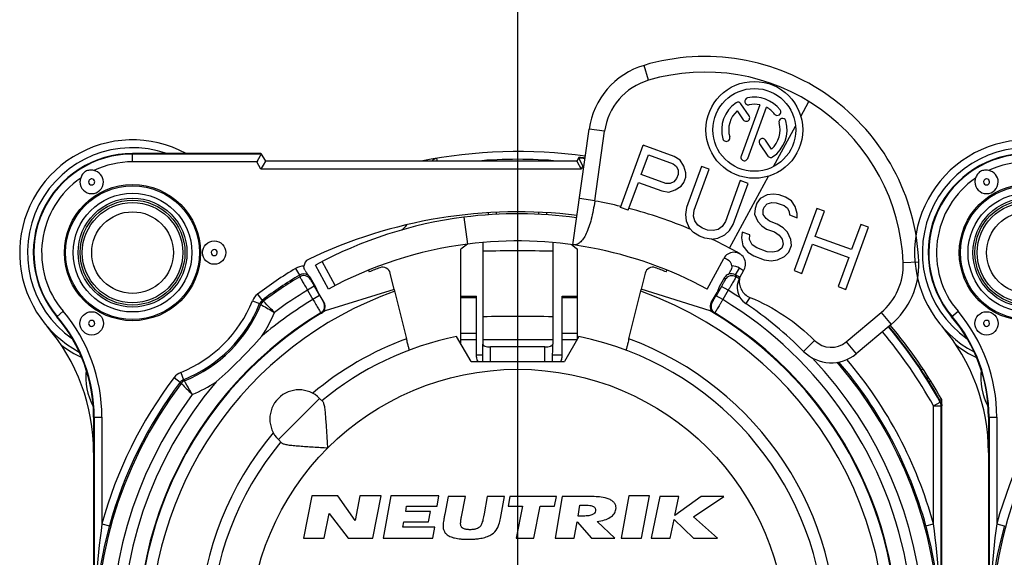
# Model space of a CAD drawing. Units: millimetres. Extents: x 0 to 420, y 0 to 297.
# Drawn here: x 326 to 351, y 82 to 96 of the extents above; entities that cross this region are included whole.
import ezdxf

# ---------------------------------------------------------------- set-up
doc = ezdxf.new("R2010")
doc.units = ezdxf.units.MM
doc.header["$LTSCALE"] = 23.1
doc.linetypes.add('CENTER', pattern=[0.6, 0.375, -0.075, 0.075, -0.075])
doc.layers.get('0').update_dxf_attribs({"linetype": 'CONTINUOUS'})
for name, color, linetype in [('AUSFORMSCHRAEGEN', 7, 'CONTINUOUS'), ('BEZUGSACHSEN', 7, 'CONTINUOUS'), ('BOHRUNGEN', 7, 'CONTINUOUS'), ('DEFAULT_1', 7, 'CENTER'), ('FASEN', 7, 'CONTINUOUS'), ('KANTENFASEN', 7, 'CONTINUOUS'), ('RUNDUNGEN', 7, 'CONTINUOUS'), ('ZEICHNUNGSBEMASSUNGEN', 7, 'CONTINUOUS')]:
    doc.layers.add(name, color=color, linetype=linetype)
doc.styles.get("Standard").update_dxf_attribs({"font": 'txt', "width": 0.7})
doc.dimstyles.new('DIMSTYLE_7', dxfattribs={"dimtxt": 3.5, "dimasz": 3.5, "dimexe": 1.5, "dimexo": 0, "dimgap": 0.875, "dimtad": 1, "dimdec": 3, "dimdsep": 46, "dimtxsty": 'STANDARD', "dimblk": '_FILLED', "dimblk1": '_FILLED', "dimblk2": '_FILLED', "dimcen": 0.09, "dimclrt": 5, "dimadec": 3, "dimazin": 2, "dimtp": 0.2, "dimtm": 0.2, "dimtfac": 1, "dimtdec": 3, "dimtofl": 0, "dimtmove": 0, "dimatfit": 3, "dimldrblk": '_FILLED', "dimfxl": 1, "dimtolj": 1, "dimarcsym": 0})

# ---------------------------------------------------------------- blocks, each defined once
blk = doc.blocks.new('_FILLED')
at = {"color": 0, "linetype": 'BYBLOCK'}
blk.add_solid([(0, 0), (-1, 0.125), (-1, -0.125)], dxfattribs=at)
blk = doc.blocks.new('*D11')
at = {"layer": 'ZEICHNUNGSBEMASSUNGEN', "color": 2, "linetype": 'CONTINUOUS'}
for p, q in [((338.346, 79.95), (338.346, 108.937)), ((361.346, 79.95), (361.346, 108.937)), ((338.346, 107.437), (349.846, 107.437)), ((361.346, 107.437), (349.846, 107.437))]:
    blk.add_line(p, q, dxfattribs=at)
at = {"layer": 'ZEICHNUNGSBEMASSUNGEN', "color": 2, "linetype": 'CONTINUOUS', "xscale": 3.5, "yscale": 3.5, "zscale": 3.5, "rotation": 180}
blk.add_blockref('_FILLED', (338.346, 107.437), dxfattribs=at)
at = {"layer": 'ZEICHNUNGSBEMASSUNGEN', "color": 2, "linetype": 'CONTINUOUS', "xscale": 3.5, "yscale": 3.5, "zscale": 3.5}
blk.add_blockref('_FILLED', (361.346, 107.437), dxfattribs=at)
at = {"layer": 'ZEICHNUNGSBEMASSUNGEN', "color": 5, "linetype": 'CONTINUOUS', "insert": (349.846, 111.843), "char_height": 3.5, "width": 33, "attachment_point": 2, "line_spacing_factor": 0.9}
blk.add_mtext('\\Q15.0;23{\\ftxt.shx;\\W1.000000;\\H3.500000; }[.906]', dxfattribs=at)

msp = doc.modelspace()

# ---------------------------------------------------------------- linework, layer by layer
at = {"color": 9, "linetype": 'CONTINUOUS'}
for p, q in [((341.7074, 94.2839), (341.5935, 94.6674)), ((345.6242, 93.3547), (345.8321, 93.7376)), ((340.5781, 92.9724), (340.182, 93.028)), ((340.327, 91.1837), (339.9309, 91.2393)), ((336.9631, 90.7619), (337.0519, 90.0676)), ((348.2544, 89.5968), (348.6541, 89.6126)), ((337.2861, 88.6857), (336.8861, 88.6857)), ((339.8861, 88.6857), (339.4861, 88.6857)), ((344.3127, 88.6993), (344.2056, 88.5423)), ((347.6841, 88.3077), (347.9412, 88.0013)), ((337.2861, 87.7723), (336.8861, 87.7723)), ((337.2861, 87.6062), (336.8861, 87.6062)), ((339.8861, 87.7723), (339.4861, 87.7723)), ((339.8673, 87.6062), (339.4861, 87.6062)), ((345.9785, 87.5911), (345.6959, 87.3081)), ((337.6484, 87.05), (337.6461, 87.4241)), ((339.0439, 87.05), (339.0461, 87.4241)), ((346.7882, 87.5559), (347.0454, 87.2495)), ((337.2861, 87.2238), (337.4471, 87.2238)), ((339.2452, 87.2238), (339.4861, 87.2238)), ((333.2549, 86.1018), (332.1943, 85.0412))]:
    msp.add_line(p, q, dxfattribs=at)
at = {"color": 7, "linetype": 'CONTINUOUS'}
for p, q in [((339.7641, 90.051), (340.182, 93.028)), ((340.327, 91.1837), (340.5781, 92.9724)), ((344.0479, 89.1939), (344.1679, 89.415)), ((335.1732, 88.9045), (333.3976, 88.3509)), ((335.1747, 88.8986), (335.487, 87.6354)), ((341.2052, 87.6354), (341.5181, 88.9007)), ((343.2946, 88.3509), (341.5196, 88.9067)), ((336.8861, 87.5003), (336.8861, 88.7313)), ((336.8861, 88.7313), (337.2861, 88.7313)), ((337.2861, 87.1612), (337.2861, 88.7313)), ((339.4861, 87.1612), (339.4861, 88.7313)), ((339.4861, 88.7313), (339.8861, 88.7313)), ((339.8861, 87.6389), (339.8861, 88.7313)), ((346.7882, 87.5559), (347.6841, 88.3077)), ((347.9412, 88.0013), (347.0454, 87.2495)), ((337.1461, 87.05), (336.7753, 87.6923)), ((339.9169, 87.6923), (339.5461, 87.05)), ((337.4477, 87.05), (337.4461, 87.4977)), ((339.2446, 87.05), (339.2461, 87.4977)), ((337.1461, 87.05), (339.5461, 87.05)), ((333.2549, 86.1018), (333.3381, 86.0187)), ((332.1943, 85.0412), (332.2774, 84.958)), ((333.0518, 83.5914), (332.839, 82.5064)), ((333.7218, 83.5914), (333.0518, 83.5914)), ((334.165, 82.9642), (333.7218, 83.5914)), ((334.2882, 83.5914), (334.165, 82.9642)), ((334.8352, 83.5914), (334.2882, 83.5914)), ((334.6222, 82.5064), (334.8352, 83.5914)), ((335.0893, 83.5914), (334.8919, 82.5064)), ((336.3213, 83.5914), (335.0893, 83.5914)), ((336.2731, 83.3254), (336.3213, 83.5914)), ((336.5571, 83.5804), (336.4704, 83.1244)), ((337.0012, 83.5804), (336.5571, 83.5804)), ((336.9017, 83.0594), (337.0012, 83.5804)), ((337.5653, 83.5804), (337.4822, 83.1314)), ((338.0092, 83.5804), (337.5653, 83.5804)), ((337.9025, 83.0134), (338.0092, 83.5804)), ((338.1467, 83.5804), (338.098, 83.3264)), ((339.3397, 83.5804), (338.1467, 83.5804)), ((339.291, 83.3264), (339.3397, 83.5804)), ((339.4904, 83.5804), (339.3059, 82.5064)), ((340.0413, 83.5804), (339.4904, 83.5804)), ((341.205, 83.5914), (341.0014, 82.5064)), ((341.732, 83.5914), (341.205, 83.5914)), ((341.5284, 82.5064), (341.732, 83.5914)), ((341.9966, 83.5804), (341.7766, 82.5064)), ((342.4876, 83.5804), (341.9966, 83.5804)), ((343.0624, 83.5804), (342.3876, 83.0934)), ((342.3876, 83.0934), (342.4876, 83.5804)), ((342.8613, 83.0567), (343.6404, 83.5804)), ((343.6404, 83.5804), (343.0624, 83.5804)), ((335.4677, 83.1954), (335.4911, 83.3254)), ((335.4911, 83.3254), (336.2731, 83.3254)), ((338.098, 83.3264), (338.469, 83.3264)), ((338.469, 83.3264), (338.3101, 82.5064)), ((338.7621, 82.5064), (338.92, 83.3264)), ((338.92, 83.3264), (339.291, 83.3264)), ((339.897, 83.0724), (339.9451, 83.3554)), ((339.9451, 83.3554), (340.051, 83.3554)), ((333.373, 82.5064), (333.4977, 83.1424)), ((333.4977, 83.1424), (333.9872, 82.5064)), ((336.1007, 83.1954), (335.4677, 83.1954)), ((336.0521, 82.9274), (336.1007, 83.1954)), ((337.4822, 83.1314), (337.4682, 83.0584)), ((339.9947, 83.0724), (339.897, 83.0724)), ((343.48, 82.5064), (342.8613, 83.0567)), ((335.3933, 82.7854), (335.4191, 82.9274)), ((336.2133, 82.7854), (335.3933, 82.7854)), ((335.4191, 82.9274), (336.0521, 82.9274)), ((336.1629, 82.5064), (336.2133, 82.7854)), ((339.7996, 82.5064), (339.872, 82.9264)), ((339.872, 82.9264), (340.2433, 82.5064)), ((340.8406, 82.5064), (340.3867, 82.9394)), ((342.2676, 82.5064), (342.3665, 82.9884)), ((342.3665, 82.9884), (342.861, 82.5064)), ((332.839, 82.5064), (333.373, 82.5064)), ((333.9872, 82.5064), (334.6222, 82.5064)), ((334.8919, 82.5064), (336.1629, 82.5064)), ((338.3101, 82.5064), (338.7621, 82.5064)), ((339.3059, 82.5064), (339.7996, 82.5064)), ((340.2433, 82.5064), (340.8406, 82.5064)), ((341.0014, 82.5064), (341.5284, 82.5064)), ((341.7766, 82.5064), (342.2676, 82.5064)), ((342.861, 82.5064), (343.48, 82.5064))]:
    msp.add_line(p, q, dxfattribs=at)
at = {"color": 3, "linetype": 'CONTINUOUS'}
for p, q in [((337.5961, 90.8242), (337.5961, 90.8747)), ((339.0961, 90.8242), (339.0961, 90.8747)), ((337.4461, 90.1097), (337.4461, 87.6081)), ((339.2461, 90.1101), (339.2461, 87.6081))]:
    msp.add_line(p, q, dxfattribs=at)
at = {"color": 9, "linetype": 'CONTINUOUS'}
msp.add_circle((338.3461, 79.95), 6.9, dxfattribs=at)
at = {"color": 7, "linetype": 'CONTINUOUS'}
for centre, radius, start, end in [((342.1626, 92.75), 2, 106.53031, 172.00906), ((343.1584, 89.3947), 5.5, 2.27092, 106.53031), ((343.1584, 89.3947), 5.1, 2.27092, 106.53031), ((342.1626, 92.75), 1.6, 106.53031, 172.00906), ((341.9446, 90.9566), 1.6335, 172.00906, 172.2553), ((338.3461, 79.95), 10.2, 61.50018, 97.28945), ((346.6557, 89.5334), 1.6, 310, 2.27092), ((346.6557, 89.5334), 2, 310, 2.27092), ((344.4873, 88.9553), 0.5, 151.50018, 235.70818), ((338.3461, 79.95), 10.4, 45.03241, 55.70818), ((338.3461, 79.95), 7.9, 140.44768, 78.53107), ((338.3461, 79.95), 7.9, 101.46893, 129.55232), ((346.4026, 88.0156), 0.6, 225.03241, 310), ((337.4861, 87.1612), 0.1999, 179.99982, 213.81397), ((339.2862, 87.1612), 0.1999, 326.18603, 0.00018), ((346.4026, 88.0156), 1, 225.03241, 310), ((332.7246, 85.5715), 0.75, 45, 225)]:
    msp.add_arc(centre, radius, start, end, dxfattribs=at)
at = {"color": 9, "linetype": 'CONTINUOUS'}
for centre, radius, start, end in [((338.3461, 79.95), 11.4, 76.54797, 79.9982), ((338.3461, 53.1201), 36.775, 88.59765, 91.40235), ((338.3461, 1.4594), 86.747, 89.405546, 90.594454), ((338.3461, 79.95), 8.2, 140.01945, 69.5939), ((338.3461, 79.95), 8.2, 110.4061, 129.98055), ((338.3461, -36.0833), 123.6947, 89.583113, 90.416887)]:
    msp.add_arc(centre, radius, start, end, dxfattribs=at)
at = {"color": 3, "linetype": 'CONTINUOUS'}
msp.add_arc((338.3461, 79.95), 10.9, 82.00906, 97.28945, dxfattribs=at)
at = {"color": 7, "linetype": 'CONTINUOUS'}
for points, knots in [([(340.3261, 91.1767), (340.3153, 91.0973), (340.29, 90.9421), (340.2407, 90.7195), (340.1815, 90.5182), (340.1138, 90.3461), (340.0383, 90.209), (339.9555, 90.11), (339.8753, 90.0607), (339.8109, 90.0477), (339.7795, 90.0488), (339.7641, 90.051)], [0, 0, 0, 0, 0.1787206, 0.3501396, 0.5076176, 0.6457964, 0.7615191, 0.854866, 0.9306549, 0.9653451, 1, 1, 1, 1]), ([(344.0479, 89.1939), (344.0394, 89.1443), (344.0385, 89.0417), (344.0861, 88.8958), (344.1791, 88.7734), (344.2661, 88.7181), (344.3127, 88.6993)], [0, 0, 0, 0, 0.2501508, 0.5001957, 0.7501428, 1, 1, 1, 1]), ([(344.3127, 88.6993), (344.6233, 88.5736), (345.2203, 88.2572), (345.7414, 87.8279), (345.9785, 87.5911)], [0, 0, 0, 0, 0.4999713, 1, 1, 1, 1]), ([(333.4671, 84.829), (333.4581, 84.9547), (333.4462, 85.141), (333.431, 85.385), (333.4195, 85.5561), (333.4069, 85.712), (333.3917, 85.845), (333.3753, 85.9379), (333.3563, 85.9924), (333.3448, 86.012), (333.3381, 86.0187)], [0, 0, 0, 0, 0.3143015, 0.4659669, 0.6100275, 0.7421095, 0.8561568, 0.9443931, 0.9764302, 1, 1, 1, 1]), ([(332.2774, 84.958), (332.2841, 84.9513), (332.3038, 84.9398), (332.3582, 84.9209), (332.4511, 84.9044), (332.5842, 84.8892), (332.7401, 84.8766), (332.9111, 84.8651), (333.1551, 84.8499), (333.3415, 84.8381), (333.4671, 84.829)], [0, 0, 0, 0, 0.0235734, 0.0556169, 0.1438639, 0.257918, 0.3900058, 0.5340651, 0.6857209, 1, 1, 1, 1]), ([(340.4896, 83.5634), (340.4316, 83.5695), (340.2823, 83.5797), (340.1326, 83.5804), (340.0413, 83.5804)], [0, 0, 0, 0, 0.3896428, 1, 1, 1, 1]), ([(340.8705, 83.2454), (340.8751, 83.2711), (340.8758, 83.3246), (340.8437, 83.4003), (340.7825, 83.4637), (340.666, 83.5305), (340.5615, 83.5539), (340.4896, 83.5634)], [0, 0, 0, 0, 0.1411576, 0.2808772, 0.4330919, 0.6084512, 1, 1, 1, 1]), ([(340.051, 83.3554), (340.0999, 83.3554), (340.1674, 83.3536), (340.2476, 83.3388), (340.2897, 83.3244), (340.3207, 83.304), (340.3482, 83.2667), (340.3493, 83.2301), (340.3454, 83.2074)], [0, 0, 0, 0, 0.3860041, 0.5295868, 0.6430985, 0.7350247, 0.8181167, 1, 1, 1, 1]), ([(336.4504, 83.0124), (336.4409, 82.9618), (336.426, 82.8753), (336.4277, 82.7881), (336.4329, 82.7524)], [0, 0, 0, 0, 0.590008, 1, 1, 1, 1]), ([(336.4704, 83.1244), (336.4631, 83.0932), (336.4581, 83.0555), (336.4515, 83.0182), (336.4504, 83.0124)], [0, 0, 0, 0, 0.84375, 1, 1, 1, 1]), ([(336.8789, 82.8924), (336.881, 82.9303), (336.8882, 82.986), (336.8983, 83.0413), (336.9017, 83.0594)], [0, 0, 0, 0, 0.6735999, 1, 1, 1, 1]), ([(337.4682, 83.0584), (337.4594, 83.0127), (337.4478, 82.9571), (337.4309, 82.9029), (337.4274, 82.8934)], [0, 0, 0, 0, 0.8204329, 1, 1, 1, 1]), ([(337.8194, 82.7514), (337.838, 82.786), (337.8726, 82.8712), (337.8927, 82.9614), (337.9025, 83.0134)], [0, 0, 0, 0, 0.4245907, 1, 1, 1, 1]), ([(340.3454, 83.2074), (340.3417, 83.1853), (340.3183, 83.1389), (340.2413, 83.0968), (340.1306, 83.0764), (340.0445, 83.0724), (339.9947, 83.0724)], [0, 0, 0, 0, 0.1661965, 0.3604773, 0.629567, 1, 1, 1, 1]), ([(340.3867, 82.9394), (340.4517, 82.9471), (340.5692, 82.9687), (340.7217, 83.031), (340.8298, 83.1232), (340.8636, 83.2052), (340.8705, 83.2454)], [0, 0, 0, 0, 0.3210835, 0.5829245, 0.8002431, 1, 1, 1, 1]), ([(337.4274, 82.8934), (337.4216, 82.8775), (337.4087, 82.8479), (337.3859, 82.8133), (337.3622, 82.7888), (337.3294, 82.7654), (337.2892, 82.7481), (337.2442, 82.736), (337.206, 82.7293), (337.1648, 82.7253), (337.1217, 82.724), (337.0791, 82.7251), (337.0393, 82.7289), (337.0034, 82.7354), (336.9634, 82.7471), (336.929, 82.764), (336.9045, 82.788), (336.8903, 82.8131), (336.8805, 82.8482), (336.8788, 82.8769), (336.8789, 82.8924)], [0, 0, 0, 0, 0.0705449, 0.134211, 0.1720534, 0.2121607, 0.302185, 0.3527794, 0.4065918, 0.4640761, 0.5256115, 0.586508, 0.6420524, 0.6926101, 0.7386685, 0.8161873, 0.8492614, 0.8805388, 0.9354954, 1, 1, 1, 1]), ([(336.4329, 82.7524), (336.4383, 82.7251), (336.4577, 82.6716), (336.5163, 82.5998), (336.6087, 82.5439), (336.7081, 82.5133), (336.8024, 82.4952), (336.8854, 82.4854), (336.96, 82.4806), (337.0241, 82.4787), (337.0746, 82.4782), (337.1252, 82.4786), (337.1901, 82.4805), (337.2667, 82.4852), (337.3535, 82.495), (337.4558, 82.5132), (337.5684, 82.5445), (337.7078, 82.6144), (337.7866, 82.6941), (337.8194, 82.7514)], [0, 0, 0, 0, 0.0526875, 0.1057711, 0.1726669, 0.2543727, 0.3020202, 0.3547636, 0.4127963, 0.4438407, 0.4762526, 0.5086597, 0.5399568, 0.5992814, 0.6543827, 0.7054583, 0.7965177, 0.8748825, 1, 1, 1, 1])]:
    msp.add_open_spline(points, degree=3, knots=knots, dxfattribs=at)
at = {"layer": 'AUSFORMSCHRAEGEN', "color": 7, "linetype": 'CONTINUOUS'}
for p, q in [((331.7477, 92.4), (328.4461, 92.4)), ((334.511, 89.397), (334.5282, 89.3546)), ((342.164, 89.3546), (342.1821, 89.399)), ((333.2211, 88.8268), (333.1567, 88.9628)), ((343.525, 88.9689), (343.4711, 88.8268))]:
    msp.add_line(p, q, dxfattribs=at)
for centre in [(328.4461, 89.85), (351.4461, 89.85)]:
    msp.add_circle(centre, 1.75, dxfattribs=at)
for centre, radius, start, end in [((328.4461, 89.85), 2.55, 90, 220.2388), ((351.4461, 89.85), 2.55, 90, 220.2388), ((323.4461, 85.6189), 4, 0, 40.2388), ((346.4461, 85.6189), 4, 0, 40.2388)]:
    msp.add_arc(centre, radius, start, end, dxfattribs=at)
at = {"layer": 'AUSFORMSCHRAEGEN', "color": 9, "linetype": 'CONTINUOUS'}
for start, end in [(109.54102, 325.68335), (342.81822, 70.45898)]:
    msp.add_arc((338.3461, 79.95), 9.45, start, end, dxfattribs=at)
at = {"layer": 'AUSFORMSCHRAEGEN', "color": 7, "linetype": 'CONTINUOUS'}
for points, knots in [([(335.563, 87.3435), (335.5625, 87.3433), (335.5621, 87.3465), (335.5605, 87.3493), (335.5586, 87.357), (335.5558, 87.3662), (335.5525, 87.3786), (335.5468, 87.3996), (335.5385, 87.4315), (335.5272, 87.4752), (335.5145, 87.5251), (335.501, 87.5791), (335.4917, 87.6164), (335.487, 87.6354)], [0, 0, 0, 0, 0.004862, 0.0192701, 0.0431776, 0.07634, 0.1184425, 0.1690493, 0.2937041, 0.4453787, 0.6181599, 0.8054065, 1, 1, 1, 1]), ([(341.2052, 87.6354), (341.2005, 87.6164), (341.1913, 87.5791), (341.1777, 87.5251), (341.165, 87.4752), (341.1538, 87.4315), (341.1454, 87.3996), (341.1397, 87.3786), (341.1364, 87.3662), (341.1336, 87.357), (341.1318, 87.3493), (341.1302, 87.3465), (341.1297, 87.3433), (341.1293, 87.3435)], [0, 0, 0, 0, 0.1945908, 0.3818359, 0.5546179, 0.7062935, 0.8309493, 0.8815565, 0.9236593, 0.9568219, 0.9807297, 0.9951379, 1, 1, 1, 1])]:
    msp.add_open_spline(points, degree=3, knots=knots, dxfattribs=at)
at = {"layer": 'BEZUGSACHSEN', "color": 7, "linetype": 'CONTINUOUS'}
for p, q in [((344.2936, 93.3683), (344.0839, 93.6792)), ((344.5678, 93.6522), (344.0876, 92.3331)), ((343.9885, 93.4988), (344.1444, 93.2676)), ((344.2568, 92.2715), (344.7369, 93.5907)), ((344.5638, 92.6458), (344.7735, 92.335)), ((344.869, 92.5153), (344.713, 92.7465)), ((340.9893, 91.0132), (341.5708, 92.6106)), ((342.3695, 92.3199), (341.5708, 92.6106)), ((341.523, 91.8582), (341.7086, 92.368)), ((341.7086, 92.368), (342.3409, 92.1379)), ((342.3409, 92.1379), (342.4284, 92.0675)), ((342.5236, 92.2254), (342.3695, 92.3199)), ((342.6196, 92.0749), (342.5236, 92.2254)), ((342.4284, 92.0675), (342.4702, 91.9753)), ((342.4702, 91.9753), (342.4664, 91.8612)), ((342.6699, 91.9026), (342.6196, 92.0749)), ((342.6661, 91.7886), (342.6699, 91.9026)), ((343.0684, 92.0655), (342.6849, 91.0119)), ((342.8846, 90.9392), (343.2681, 91.9929)), ((343.2681, 91.9929), (343.0684, 92.0655)), ((341.189, 90.9405), (341.4488, 91.6542)), ((341.4488, 91.6542), (342.0479, 91.4362)), ((342.1554, 91.628), (341.523, 91.8582)), ((342.2676, 91.6257), (342.1554, 91.628)), ((342.3589, 91.6694), (342.2676, 91.6257)), ((342.4293, 91.7593), (342.3589, 91.6694)), ((342.4664, 91.8612), (342.4293, 91.7593)), ((342.5462, 91.5628), (342.6166, 91.6526)), ((342.6166, 91.6526), (342.6661, 91.7886)), ((344.0668, 91.7021), (343.6833, 90.6485)), ((343.883, 90.5758), (344.2665, 91.6295)), ((344.2665, 91.6295), (344.0668, 91.7021)), ((342.0479, 91.4362), (342.2266, 91.4096)), ((342.2266, 91.4096), (342.3969, 91.4631)), ((342.3969, 91.4631), (342.5462, 91.5628)), ((344.4965, 91.1223), (344.447, 90.9864)), ((344.5793, 91.2462), (344.4965, 91.1223)), ((344.7619, 91.3337), (344.5793, 91.2462)), ((344.6838, 91.0157), (344.7542, 91.1055)), ((344.7542, 91.1055), (344.8788, 91.1372)), ((344.9198, 91.3532), (344.7619, 91.3337)), ((344.8788, 91.1372), (344.991, 91.1348)), ((345.0653, 91.3387), (344.9198, 91.3532)), ((344.991, 91.1348), (345.1907, 91.0621)), ((345.2317, 91.2782), (345.0653, 91.3387)), ((345.3857, 91.1836), (345.2317, 91.2782)), ((345.4817, 91.0332), (345.3857, 91.1836)), ((341.189, 90.9405), (340.9893, 91.0132)), ((342.6849, 91.0119), (342.6563, 90.8298)), ((342.8684, 90.7911), (342.8846, 90.9392)), ((344.447, 90.9864), (344.4308, 90.8383)), ((344.6553, 90.8336), (344.6591, 90.9477)), ((344.6591, 90.9477), (344.6838, 91.0157)), ((345.1907, 91.0621), (345.2782, 90.9918)), ((345.2782, 90.9918), (345.32, 90.8996)), ((345.32, 90.8996), (345.3286, 90.8195)), ((346.0304, 90.9875), (345.449, 89.39)), ((345.5321, 90.8609), (345.4817, 91.0332)), ((345.5282, 90.7468), (345.5321, 90.8609)), ((345.995, 90.269), (346.2301, 90.9148)), ((346.2301, 90.9148), (346.0304, 90.9875)), ((342.6563, 90.8298), (342.6734, 90.6696)), ((342.6734, 90.6696), (342.7571, 90.4852)), ((342.8978, 90.6649), (342.8684, 90.7911)), ((342.9729, 90.5606), (342.8978, 90.6649)), ((343.6833, 90.6485), (343.6006, 90.5246)), ((344.4308, 90.8383), (344.5145, 90.6539)), ((344.5145, 90.6539), (344.6229, 90.5375)), ((344.7304, 90.7293), (344.6553, 90.8336)), ((344.8178, 90.659), (344.7304, 90.7293)), ((345.0175, 90.5863), (344.8178, 90.659)), ((345.3286, 90.8195), (345.5282, 90.7468)), ((342.7571, 90.4852), (342.8654, 90.3688)), ((343.0195, 90.2742), (342.8654, 90.3688)), ((343.0937, 90.4782), (342.9729, 90.5606)), ((343.2268, 90.4297), (343.0937, 90.4782)), ((343.3723, 90.4153), (343.2268, 90.4297)), ((343.4969, 90.4469), (343.3723, 90.4153)), ((343.6006, 90.5246), (343.4969, 90.4469)), ((343.6718, 90.3062), (343.7879, 90.418)), ((343.7879, 90.418), (343.883, 90.5758)), ((344.1122, 90.3769), (344.096, 90.2289)), ((344.3118, 90.3043), (344.1122, 90.3769)), ((344.6229, 90.5375), (344.7436, 90.455)), ((344.7436, 90.455), (344.9433, 90.3824)), ((344.9433, 90.3824), (345.0641, 90.2999)), ((345.1716, 90.4917), (345.0175, 90.5863)), ((345.2799, 90.3753), (345.1716, 90.4917)), ((345.3636, 90.1909), (345.2799, 90.3753)), ((346.7802, 88.9055), (347.3616, 90.5029)), ((347.162, 90.5756), (346.9269, 89.9298)), ((347.3616, 90.5029), (347.162, 90.5756)), ((343.1526, 90.2258), (343.0195, 90.2742)), ((343.3314, 90.1992), (343.1526, 90.2258)), ((343.3314, 90.1992), (343.4892, 90.2187)), ((343.4892, 90.2187), (343.6718, 90.3062)), ((344.096, 90.2289), (344.1339, 90.0226)), ((344.308, 90.1902), (344.3118, 90.3043)), ((344.3707, 90.0519), (344.308, 90.1902)), ((345.0641, 90.2999), (345.1392, 90.1956)), ((345.1392, 90.1956), (345.1686, 90.0694)), ((345.3807, 90.0307), (345.3636, 90.1909)), ((346.9269, 89.9298), (345.995, 90.269)), ((344.1339, 90.0226), (344.2632, 89.86)), ((344.2632, 89.86), (344.4173, 89.7655)), ((344.4915, 89.9694), (344.3707, 90.0519)), ((344.7577, 89.8725), (344.4915, 89.9694)), ((344.9032, 89.8581), (344.7577, 89.8725)), ((345.0278, 89.8897), (344.9032, 89.8581)), ((345.1315, 89.9674), (345.0278, 89.8897)), ((345.1686, 90.0694), (345.1315, 89.9674)), ((345.2028, 89.749), (345.3188, 89.8608)), ((345.3188, 89.8608), (345.3807, 90.0307)), ((345.6487, 89.3173), (345.9208, 90.0651)), ((345.9208, 90.0651), (346.8527, 89.7259)), ((344.4173, 89.7655), (344.6835, 89.6686)), ((344.6835, 89.6686), (344.8623, 89.642)), ((344.8623, 89.642), (345.0202, 89.6615)), ((345.0202, 89.6615), (345.2028, 89.749)), ((346.8527, 89.7259), (346.5805, 88.9781)), ((345.449, 89.39), (345.6487, 89.3173)), ((346.5805, 88.9781), (346.7802, 88.9055))]:
    msp.add_line(p, q, dxfattribs=at)
at = {"layer": 'BEZUGSACHSEN', "color": 9, "linetype": 'CONTINUOUS'}
msp.add_line((344.9234, 92.0639), (345.4891, 93.1059), dxfattribs=at)
at = {"layer": 'BEZUGSACHSEN', "color": 7, "linetype": 'CONTINUOUS'}
for radius in [1.245, 1.065]:
    msp.add_circle((344.4287, 93.0071), radius, dxfattribs=at)
for centre, radius, start, end in [((344.4287, 93.0071), 0.84, 124, 196), ((344.0093, 93.6288), 0.09, 34, 124), ((344.2728, 93.7407), 0.09, 102, 282), ((344.4287, 93.0071), 0.84, 38, 102), ((344.4287, 93.0071), 0.66, 77.83748, 102), ((344.4287, 93.0071), 0.66, 131.83748, 196), ((344.4287, 93.0071), 0.66, 38, 62.16252), ((345.0197, 93.4688), 0.09, 218, 38), ((344.219, 93.318), 0.09, 214, 34), ((344.4287, 93.0071), 0.66, 311.83748, 16), ((344.4287, 93.0071), 0.84, 304, 16), ((345.1497, 93.2138), 0.09, 16, 196), ((343.7078, 92.8003), 0.09, 196, 16), ((344.6384, 92.6962), 0.09, 34, 214), ((344.1722, 92.3023), 0.09, 160, 340), ((344.8481, 92.3853), 0.09, 214, 304)]:
    msp.add_arc(centre, radius, start, end, dxfattribs=at)
at = {"layer": 'BEZUGSACHSEN', "color": 9, "linetype": 'CONTINUOUS'}
msp.add_arc((338.3461, 79.95), 11.4, 67.04315, 75.47404, dxfattribs=at)
at = {"layer": 'BOHRUNGEN', "color": 7, "linetype": 'CONTINUOUS'}
for centre, radius in [((328.4461, 89.85), 1.4), ((351.4461, 89.85), 1.4), ((328.4461, 89.85), 1.05), ((351.4461, 89.85), 1.05)]:
    msp.add_circle(centre, radius, dxfattribs=at)
at = {"layer": 'BOHRUNGEN', "color": 9, "linetype": 'CONTINUOUS'}
for centre, radius in [((328.4461, 89.85), 1.3479), ((328.4461, 89.85), 1.2908), ((351.4461, 89.85), 1.3479), ((351.4461, 89.85), 1.2908)]:
    msp.add_circle(centre, radius, dxfattribs=at)
at = {"layer": 'DEFAULT_1', "color": 7, "linetype": 'CENTER'}
msp.add_line((338.3461, 79.95), (338.3461, 95.45), dxfattribs=at)
at = {"layer": 'FASEN', "color": 7, "linetype": 'CONTINUOUS'}
for centre in [(330.5461, 89.8498), (327.3961, 88.0312), (350.3961, 88.0312)]:
    msp.add_circle(centre, 0.3, dxfattribs=at)
for centre in [(327.3961, 91.6688), (350.3961, 91.6688)]:
    msp.add_arc(centre, 0.3, 180.03222, 359.96778, dxfattribs=at)
at = {"layer": 'KANTENFASEN', "color": 7, "linetype": 'CONTINUOUS'}
for p, q in [((337.0527, 90.0665), (336.8861, 89.9408)), ((336.8861, 88.7313), (336.8861, 89.9408)), ((339.7348, 90.055), (339.8861, 89.9408)), ((339.8861, 88.7313), (339.8861, 89.9408))]:
    msp.add_line(p, q, dxfattribs=at)
at = {"layer": 'RUNDUNGEN', "color": 9, "linetype": 'CONTINUOUS'}
for p, q in [((328.4461, 92.186), (328.4461, 92.4)), ((331.7558, 92.386), (328.4461, 92.386)), ((331.6403, 92.186), (328.4461, 92.186)), ((331.7477, 92), (331.6403, 92.186)), ((336.2628, 92.2752), (336.2755, 92.2)), ((339.9787, 92), (331.7477, 92)), ((340.0197, 92.071), (339.9787, 92)), ((343.7857, 89.9685), (344.7883, 91.8151)), ((337.8004, 90.8356), (337.8001, 90.8871)), ((338.8918, 90.8362), (338.8922, 90.8873)), ((333.6558, 89.0077), (333.3218, 89.6229)), ((332.6372, 89.445), (332.7403, 89.2736)), ((343.9428, 89.2791), (344.0457, 89.4506)), ((332.7403, 89.2736), (332.7426, 89.232)), ((333.0163, 89.206), (333.0191, 89.1608)), ((343.6655, 89.2124), (343.6799, 89.1567)), ((343.9428, 89.2791), (343.9565, 89.2278)), ((332.9444, 88.8868), (333.0828, 88.6471)), ((333.1177, 88.9867), (332.9445, 88.8867)), ((343.5828, 88.9817), (343.4445, 88.7421)), ((343.756, 88.8817), (343.5828, 88.9817)), ((343.756, 88.8817), (343.6178, 88.6423)), ((331.5278, 88.6125), (331.7134, 88.5379)), ((331.6575, 88.7823), (331.7782, 88.6228)), ((331.8088, 88.5997), (331.7782, 88.6228)), ((333.256, 88.7471), (333.0828, 88.6471)), ((333.3575, 88.5748), (333.3721, 88.5652)), ((343.6177, 88.6422), (343.4445, 88.7421)), ((326.4996, 88.2028), (326.6629, 88.341)), ((343.3416, 88.5707), (343.3201, 88.5652)), ((349.4996, 88.2028), (349.6629, 88.341)), ((333.2878, 88.3038), (333.3024, 88.2941)), ((343.411, 88.2997), (343.3898, 88.2941)), ((329.5139, 86.6386), (329.6733, 86.5179)), ((329.6837, 86.7683), (329.7582, 86.5827)), ((348.9181, 86.5231), (348.9616, 86.5501)), ((329.6964, 86.4874), (329.6733, 86.5179)), ((349.0321, 85.9106), (349.2068, 86.008)), ((349.0321, 85.9106), (349.2321, 85.9106)), ((349.0321, 82.875), (349.0321, 85.9106)), ((349.2068, 86.008), (349.2208, 86.0116)), ((349.2321, 85.9106), (349.2461, 85.9143)), ((349.2321, 74.2811), (349.2321, 85.9106)), ((327.4461, 85.6189), (327.6601, 85.6189)), ((327.4601, 85.6189), (327.4601, 73.9894)), ((327.6601, 85.6189), (327.6601, 82.875)), ((350.4461, 85.6189), (350.6601, 85.6189)), ((350.4601, 85.6189), (350.4601, 73.9894)), ((350.6601, 85.6189), (350.6601, 82.875)), ((327.6601, 82.875), (327.853, 82.8222)), ((327.853, 82.8222), (327.8499, 82.8109)), ((348.8392, 82.8222), (349.0321, 82.875)), ((348.8392, 82.8222), (348.8419, 82.8125)), ((350.6601, 82.875), (350.853, 82.8222)), ((350.853, 82.8222), (350.8499, 82.8109))]:
    msp.add_line(p, q, dxfattribs=at)
at = {"layer": 'RUNDUNGEN', "color": 7, "linetype": 'CONTINUOUS'}
for p, q in [((331.7477, 92.4), (331.8632, 92.2)), ((331.7307, 92.3426), (331.6403, 92.186)), ((331.8632, 92.2), (331.7477, 92)), ((339.8632, 92.2), (331.8632, 92.2)), ((339.9209, 92.3), (339.8632, 92.2)), ((339.8632, 92.2), (339.9787, 92)), ((339.9277, 92.2579), (340.0197, 92.071)), ((337.5985, 90.8235), (337.5982, 90.8749)), ((339.0938, 90.8241), (339.094, 90.8749)), ((343.2131, 88.914), (343.6406, 89.7013)), ((333.4791, 88.914), (333.1451, 89.5291)), ((332.95, 89.2748), (332.9525, 89.2707)), ((332.9525, 89.2707), (332.9537, 89.2689)), ((333.1567, 88.9628), (333.0163, 89.206)), ((335.1732, 88.9045), (335.0698, 89.3228)), ((341.6225, 89.3228), (341.5196, 88.9067)), ((343.6655, 89.2124), (343.525, 88.9689)), ((333.1177, 88.9867), (333.256, 88.7471)), ((333.3721, 88.5652), (333.2211, 88.8268)), ((343.3201, 88.5652), (343.4711, 88.8268)), ((333.3805, 88.38), (333.3976, 88.3509)), ((343.2946, 88.3509), (343.3118, 88.38)), ((349.2461, 86.0688), (349.1958, 86.0556)), ((349.2461, 74.2811), (349.2461, 86.0688)), ((327.4461, 85.6189), (327.4461, 73.8312)), ((350.4461, 85.6189), (350.4461, 73.8312))]:
    msp.add_line(p, q, dxfattribs=at)
at = {"layer": 'RUNDUNGEN', "color": 3, "linetype": 'CONTINUOUS'}
for p, q in [((337.4461, 87.6081), (337.4461, 87.4977)), ((339.2461, 87.6081), (339.2461, 87.4977)), ((339.0461, 87.4241), (337.6461, 87.4241))]:
    msp.add_line(p, q, dxfattribs=at)
at = {"layer": 'RUNDUNGEN', "color": 7, "linetype": 'CONTINUOUS'}
for points in [[(331.6731, 92.2428), (331.6566, 92.2146), (331.6403, 92.186)], [(331.8632, 92.2), (331.8613, 92.197), (331.8565, 92.1884)], [(339.8632, 92.2), (339.8648, 92.1969), (339.8699, 92.1884)], [(331.7808, 92.0574), (331.7645, 92.0288), (331.7477, 92)], [(339.9455, 92.0574), (339.9622, 92.0289), (339.9787, 92)], [(349.2461, 86.0688), (349.2421, 86.0677), (349.2304, 86.0647)]]:
    msp.add_lwpolyline(points, dxfattribs=at)
at = {"layer": 'RUNDUNGEN', "color": 9, "linetype": 'CONTINUOUS'}
for centre, radius in [((328.4461, 89.85), 1.7191), ((328.4461, 89.85), 1.526), ((351.4461, 89.85), 1.7191), ((351.4461, 89.85), 1.526)]:
    msp.add_circle(centre, radius, dxfattribs=at)
at = {"layer": 'RUNDUNGEN', "color": 7, "linetype": 'CONTINUOUS'}
for centre, radius, start, end in [((328.4461, 89.85), 2.9, 61.68451, 241.85847), ((351.4461, 89.85), 2.9, 61.68451, 241.77044), ((338.3461, 79.95), 12.5, 82.00906, 101.46669), ((336.2961, 92.078), 0.2, 99.59407, 142.27574), ((338.3461, 79.95), 12.45, 82.00825, 82.73319), ((327.3959, 91.6683), 0.3002, 0.06666, 79.42531), ((350.3959, 91.6683), 0.3002, 0.06666, 79.42531), ((338.3461, 78.4817), 12.4183, 82.94981, 115.67266), ((335.2805, 90.6183), 0.2, 286.03188, 329.16958), ((335.8812, 90.2596), 0.4997, 142.44614, 149.15667), ((338.3461, 79.95), 10.2, 97.28945, 118.49982), ((343.9043, 89.5582), 0.3, 331.50018, 151.50018), ((333.0527, 89.4939), 0.1999, 115.66544, 177.67026), ((338.3461, 78.4817), 12.4183, 64.26985, 64.73877), ((343.6506, 89.4886), 0.1999, 5.41592, 64.27922), ((338.3461, 79.95), 10.15, 110.41388, 112.09521), ((334.8754, 89.2749), 0.2002, 13.85273, 110.39419), ((341.8168, 89.2749), 0.2002, 69.60581, 166.14727), ((338.3461, 79.95), 10.15, 67.90479, 69.58612), ((338.0447, 92.8005), 6.7104, 328.89655, 329.43587), ((332.8426, 89.1054), 0.2008, 30.02813, 58.59025), ((343.8387, 89.1124), 0.2, 112.38038, 150.00097), ((343.8383, 89.1136), 0.1987, 110.45542, 112.41304), ((338.3461, 79.95), 9.75, 120.5, 59.5), ((333.1989, 88.4652), 0.2, 301.15664, 30.00185), ((343.4933, 88.4652), 0.2, 149.99669, 238.85173), ((322.4461, 84.7109), 5, 0, 40.58042), ((338.3461, 79.95), 12.45, 29.13562, 39.99872), ((338.3461, 79.95), 12.5, 29.30811, 40.00235), ((345.4461, 84.7109), 5, 0, 40.58042), ((322.1822, 96.1139), 12.7548, 311.25731, 318.74269), ((348.7918, 86.4445), 0.2, 31.87097, 74.63473), ((328.8461, 86.65), 1.5, 191.20282, 193.14722), ((351.8461, 86.65), 1.5, 191.20282, 193.14722), ((338.4691, 79.9072), 11.009, 164.70698, 179.77706), ((338.2232, 79.9072), 11.009, 0.22295, 15.30198), ((361.4691, 79.9072), 11.009, 164.70698, 179.77706)]:
    msp.add_arc(centre, radius, start, end, dxfattribs=at)
at = {"layer": 'RUNDUNGEN', "color": 9, "linetype": 'CONTINUOUS'}
for centre, radius, start, end in [((328.4461, 89.85), 2.7, 70.89332, 235.05504), ((328.4461, 89.85), 2.536, 90, 220.2388), ((351.4461, 89.85), 2.7, 70.89332, 235.05504), ((351.4461, 89.85), 2.536, 90, 220.2388), ((328.4461, 89.85), 2.336, 90, 115.21464), ((336.2961, 92.078), 0.4, 160.39766, 162.20598), ((338.3461, 79.95), 12.3, 85.0804, 94.91989), ((338.3461, 79.95), 12.436, 82.02366, 82.76026), ((351.4461, 89.85), 2.336, 90, 115.21464), ((338.3461, 79.95), 12.236, 82.0127, 82.13892), ((328.4461, 89.85), 2.336, 124.78537, 220.2388), ((351.4461, 89.85), 2.336, 124.78537, 220.2388), ((338.3461, 79.95), 11.4, 59.95146, 64.04091), ((338.3461, 79.95), 11.0791, 121.01662, 127.13637), ((332.8433, 89.1022), 0.3999, 88.61276, 121.01601), ((343.8399, 89.1075), 0.4001, 59.04273, 88.60767), ((338.3461, 79.95), 11.0791, 58.40701, 59.03978), ((338.3461, 79.95), 10.8791, 121.01664, 127.1364), ((338.3461, 79.95), 10.8423, 121.11932, 127.08156), ((332.8433, 89.1023), 0.1999, 56.47291, 121.0278), ((332.846, 89.0607), 0.2, 30.01961, 121.11333), ((343.8531, 89.0566), 0.2, 58.85834, 149.97361), ((343.8399, 89.1078), 0.1999, 59.00748, 112.15734), ((338.3461, 79.95), 10.8791, 58.33158, 59.03977), ((338.3461, 79.95), 10.8423, 58.33133, 58.8381), ((338.3461, 79.95), 10.4423, 121.15015, 126.78337), ((338.3461, 79.95), 10.4423, 56.76213, 58.79702), ((328.4461, 89.85), 3.3209, 291.87913, 338.12087), ((331.8991, 88.4633), 0.4001, 127.14208, 158.11516), ((338.3461, 79.95), 10.1658, 121.18146, 130.30194), ((333.1842, 88.4748), 0.2, 301.20189, 29.98629), ((338.3461, 79.95), 10.1658, 319.69917, 58.76431), ((323.4461, 85.6189), 4.214, 0, 40.2388), ((328.4461, 89.85), 3.5209, 291.87904, 338.12076), ((328.4461, 89.85), 3.5577, 292.03539, 337.96461), ((320.4742, 73.3892), 18.8627, 53.31166, 53.42733), ((343.5148, 88.4707), 0.2, 150.02039, 238.73882), ((346.4461, 85.6189), 4.214, 0, 40.2388), ((323.4461, 85.6189), 4.014, 0, 40.2388), ((338.3461, 79.95), 9.7658, 121.19531, 58.75921), ((328.4461, 89.85), 3.9577, 327.14478, 337.15285), ((346.4461, 85.6189), 4.014, 0, 40.2388), ((338.3461, 79.95), 12.436, 29.15268, 39.98493), ((338.3461, 79.95), 12.236, 29.15268, 39.98925), ((328.4461, 89.85), 3, 232.31114, 244.20037), ((351.4461, 89.85), 3, 232.31114, 244.20037), ((338.3461, 79.95), 10.4423, 323.21521, 43.54792), ((338.3461, 79.95), 11.0791, 15.30799, 40.21486), ((328.8461, 86.65), 1.6, 173.37984, 208.15156), ((338.3461, 79.95), 10.8423, 322.91844, 40.76832), ((338.3461, 79.95), 10.8791, 15.30799, 40.64416), ((348.7918, 86.4445), 0.4, 92.67457, 100.92905), ((351.8461, 86.65), 1.6, 173.37984, 208.15156), ((338.3461, 79.95), 11.0791, 142.86363, 164.69201), ((329.8328, 86.397), 0.4001, 111.88486, 142.85791), ((344.9137, 97.8341), 18.8755, 216.59013, 216.70574), ((361.3461, 79.95), 11.0791, 142.86363, 164.69201), ((338.3461, 79.95), 10.8423, 142.91844, 307.08156), ((338.3461, 79.95), 10.8791, 142.86367, 164.69201), ((338.3461, 79.95), 10.1658, 139.6989, 310.30215), ((328.4461, 89.85), 3.9577, 292.84654, 302.85334), ((361.3461, 79.95), 10.8423, 142.91844, 307.08156), ((338.3461, 79.95), 10.4423, 143.21638, 306.78786), ((349.2408, 79.9303), 21.7806, 172.22989, 179.94805), ((327.4539, 79.9304), 21.7782, 0.05152, 7.77054), ((372.2408, 79.9303), 21.7806, 172.22989, 179.94805)]:
    msp.add_arc(centre, radius, start, end, dxfattribs=at)
at = {"layer": 'RUNDUNGEN', "color": 3, "linetype": 'CONTINUOUS'}
msp.add_arc((338.3461, 79.95), 10.9, 97.28945, 118.49982, dxfattribs=at)
at = {"layer": 'RUNDUNGEN', "color": 7, "linetype": 'CONTINUOUS'}
for points, knots in [([(331.7558, 92.386), (331.7559, 92.3858), (331.755, 92.3846), (331.7541, 92.3825), (331.7517, 92.3789), (331.7489, 92.374), (331.7452, 92.3678), (331.7391, 92.3572), (331.7342, 92.3487), (331.7307, 92.3426)], [0, 0, 0, 0, 0.019718, 0.0707281, 0.153071, 0.2664074, 0.4100844, 0.5819697, 1, 1, 1, 1]), ([(339.9133, 92.2869), (339.9132, 92.2867), (339.9137, 92.2859), (339.9143, 92.2845), (339.9156, 92.2821), (339.918, 92.2773), (339.9222, 92.2691), (339.9257, 92.262), (339.9277, 92.2579)], [0, 0, 0, 0, 0.0205581, 0.0717473, 0.1535506, 0.2655029, 0.5777619, 1, 1, 1, 1]), ([(327.451, 91.9634), (327.4155, 91.97), (327.3608, 91.9745), (327.2892, 91.9626), (327.2388, 91.9412), (327.195, 91.9082), (327.1489, 91.8522), (327.1254, 91.8025), (327.1134, 91.7686)], [0, 0, 0, 0, 0.2497569, 0.3746536, 0.5000007, 0.6253511, 0.7502444, 1, 1, 1, 1]), ([(350.451, 91.9634), (350.4155, 91.97), (350.3608, 91.9745), (350.2892, 91.9626), (350.2388, 91.9412), (350.195, 91.9082), (350.1489, 91.8522), (350.1254, 91.8025), (350.1134, 91.7686)], [0, 0, 0, 0, 0.2497569, 0.3746536, 0.5000007, 0.6253511, 0.7502444, 1, 1, 1, 1]), ([(327.4742, 91.6687), (327.4741, 91.6884), (327.4572, 91.7295), (327.4061, 91.7499), (327.3662, 91.7417), (327.3404, 91.7245), (327.3235, 91.6988), (327.3181, 91.6787), (327.318, 91.6687)], [0, 0, 0, 0, 0.2480207, 0.4952443, 0.6212552, 0.7471812, 0.8738026, 1, 1, 1, 1]), ([(327.318, 91.6687), (327.3181, 91.6489), (327.335, 91.6078), (327.3862, 91.5874), (327.426, 91.5956), (327.4518, 91.6128), (327.4688, 91.6385), (327.4741, 91.6586), (327.4742, 91.6687)], [0, 0, 0, 0, 0.2480207, 0.4952443, 0.6212552, 0.7471812, 0.8738026, 1, 1, 1, 1]), ([(350.4742, 91.6687), (350.4741, 91.6884), (350.4572, 91.7295), (350.4061, 91.7499), (350.3662, 91.7417), (350.3404, 91.7245), (350.3235, 91.6988), (350.3181, 91.6787), (350.318, 91.6687)], [0, 0, 0, 0, 0.2480207, 0.4952443, 0.6212552, 0.7471812, 0.8738026, 1, 1, 1, 1]), ([(350.318, 91.6687), (350.3181, 91.6489), (350.335, 91.6078), (350.3862, 91.5874), (350.426, 91.5956), (350.4518, 91.6128), (350.4688, 91.6385), (350.4741, 91.6586), (350.4742, 91.6687)], [0, 0, 0, 0, 0.2480207, 0.4952443, 0.6212552, 0.7471812, 0.8738026, 1, 1, 1, 1]), ([(330.6242, 89.85), (330.6241, 89.8698), (330.6072, 89.9108), (330.5561, 89.9312), (330.5162, 89.9231), (330.4904, 89.9058), (330.4735, 89.8802), (330.4681, 89.8601), (330.468, 89.85)], [0, 0, 0, 0, 0.2480207, 0.4952443, 0.6212552, 0.7471812, 0.8738026, 1, 1, 1, 1]), ([(330.468, 89.85), (330.4681, 89.8302), (330.485, 89.7892), (330.5362, 89.7688), (330.576, 89.7769), (330.6018, 89.7942), (330.6188, 89.8198), (330.6241, 89.8399), (330.6242, 89.85)], [0, 0, 0, 0, 0.2480207, 0.4952443, 0.6212552, 0.7471812, 0.8738026, 1, 1, 1, 1]), ([(332.8801, 89.3935), (332.8756, 89.4013), (332.8588, 89.4349), (332.8518, 89.4735), (332.853, 89.502)], [0, 0, 0, 0, 0.2387813, 1, 1, 1, 1]), ([(332.8801, 89.3935), (332.8872, 89.3814), (332.9104, 89.3417), (332.9335, 89.302), (332.95, 89.2748)], [0, 0, 0, 0, 0.3063451, 1, 1, 1, 1]), ([(343.7688, 89.2991), (343.7702, 89.3012), (343.7775, 89.3128), (343.7846, 89.3245), (343.7904, 89.334)], [0, 0, 0, 0, 0.186657, 1, 1, 1, 1]), ([(343.8496, 89.5075), (343.8516, 89.486), (343.8486, 89.444), (343.8328, 89.4052), (343.8227, 89.3883)], [0, 0, 0, 0, 0.5219119, 1, 1, 1, 1]), ([(343.7645, 89.2929), (343.7647, 89.2931), (343.7663, 89.2951), (343.7676, 89.2972), (343.7688, 89.2991)], [0, 0, 0, 0, 0.1245851, 1, 1, 1, 1]), ([(327.4742, 88.0313), (327.4741, 88.0511), (327.4572, 88.0922), (327.4061, 88.1126), (327.3662, 88.1044), (327.3404, 88.0872), (327.3235, 88.0615), (327.3181, 88.0414), (327.318, 88.0313)], [0, 0, 0, 0, 0.2480207, 0.4952443, 0.6212552, 0.7471812, 0.8738026, 1, 1, 1, 1]), ([(350.4742, 88.0313), (350.4741, 88.0511), (350.4572, 88.0922), (350.4061, 88.1126), (350.3662, 88.1044), (350.3404, 88.0872), (350.3235, 88.0615), (350.3181, 88.0414), (350.318, 88.0313)], [0, 0, 0, 0, 0.2480207, 0.4952443, 0.6212552, 0.7471812, 0.8738026, 1, 1, 1, 1]), ([(327.318, 88.0313), (327.3181, 88.0116), (327.335, 87.9705), (327.3862, 87.9501), (327.426, 87.9583), (327.4518, 87.9755), (327.4688, 88.0012), (327.4741, 88.0213), (327.4742, 88.0313)], [0, 0, 0, 0, 0.2480207, 0.4952443, 0.6212552, 0.7471812, 0.8738026, 1, 1, 1, 1]), ([(350.318, 88.0313), (350.3181, 88.0116), (350.335, 87.9705), (350.3862, 87.9501), (350.426, 87.9583), (350.4518, 87.9755), (350.4688, 88.0012), (350.4741, 88.0213), (350.4742, 88.0313)], [0, 0, 0, 0, 0.2480207, 0.4952443, 0.6212552, 0.7471812, 0.8738026, 1, 1, 1, 1])]:
    msp.add_open_spline(points, degree=3, knots=knots, dxfattribs=at)
for points in [[(327.1134, 91.7685), (327.1022, 91.7367), (327.0961, 91.7024), (327.0961, 91.6687)], [(350.1134, 91.7685), (350.1022, 91.7367), (350.0961, 91.7024), (350.0961, 91.6687)], [(349.2208, 86.0116), (349.2371, 85.9823), (349.2461, 85.9478), (349.2461, 85.9143)]]:
    msp.add_open_spline(points, degree=3, dxfattribs=at)
at = {"layer": 'RUNDUNGEN', "color": 9, "linetype": 'CONTINUOUS'}
for points, knots in [([(332.7426, 89.232), (332.7428, 89.2312), (332.7445, 89.2286), (332.7473, 89.2231), (332.7524, 89.2145), (332.7624, 89.1968), (332.7793, 89.1678), (332.8041, 89.1254), (332.8342, 89.074), (332.8815, 88.9934), (332.9187, 88.9303), (332.9444, 88.8868)], [0, 0, 0, 0, 0.0064388, 0.02221, 0.0471617, 0.0811143, 0.1745535, 0.299047, 0.4498104, 0.6212629, 1, 1, 1, 1]), ([(333.0191, 89.1608), (333.0192, 89.1604), (333.02, 89.1591), (333.0213, 89.1562), (333.0237, 89.1518), (333.0286, 89.1429), (333.0368, 89.1283), (333.0489, 89.1068), (333.0636, 89.0809), (333.0868, 89.0404), (333.105, 89.0086), (333.1177, 88.9867)], [0, 0, 0, 0, 0.0064936, 0.0222902, 0.0472618, 0.0812357, 0.1747109, 0.2992121, 0.449955, 0.6213717, 1, 1, 1, 1]), ([(343.6799, 89.1567), (343.68, 89.1563), (343.6792, 89.1548), (343.6781, 89.152), (343.6757, 89.1475), (343.6711, 89.1384), (343.6631, 89.1236), (343.6512, 89.1021), (343.6367, 89.0761), (343.6137, 89.0354), (343.5954, 89.0036), (343.5828, 88.9817)], [0, 0, 0, 0, 0.0066599, 0.0225352, 0.0475574, 0.0815587, 0.1750404, 0.2995141, 0.4502066, 0.6215502, 1, 1, 1, 1]), ([(343.9565, 89.2278), (343.9565, 89.227), (343.9548, 89.2243), (343.9522, 89.2187), (343.9472, 89.21), (343.9407, 89.1982), (343.9323, 89.1834), (343.9178, 89.1582), (343.8961, 89.1205), (343.8661, 89.0691), (343.8319, 89.0106), (343.7947, 88.9473), (343.7691, 88.9038), (343.756, 88.8817)], [0, 0, 0, 0, 0.0064807, 0.0222733, 0.0472408, 0.0812032, 0.1238132, 0.1746487, 0.2991389, 0.4498914, 0.6213244, 0.8072178, 1, 1, 1, 1]), ([(332.0932, 88.3132), (332.0576, 88.3494), (331.9631, 88.4452), (331.8683, 88.5408), (331.8088, 88.5997)], [0, 0, 0, 0, 0.3771984, 1, 1, 1, 1]), ([(333.0828, 88.6471), (333.1085, 88.6037), (333.1459, 88.5406), (333.1936, 88.4602), (333.2241, 88.4091), (333.2494, 88.3669), (333.2666, 88.3381), (333.2772, 88.3208), (333.2823, 88.3122), (333.2858, 88.307), (333.2872, 88.3044), (333.2878, 88.3038)], [0, 0, 0, 0, 0.3787418, 0.5502027, 0.700976, 0.8254718, 0.9189061, 0.9528617, 0.97782, 0.9935883, 1, 1, 1, 1]), ([(333.256, 88.7471), (333.2686, 88.7253), (333.287, 88.6935), (333.3105, 88.6532), (333.3256, 88.6275), (333.3381, 88.6063), (333.3467, 88.5919), (333.352, 88.5832), (333.3546, 88.5789), (333.3564, 88.5764), (333.3571, 88.575), (333.3575, 88.5748)], [0, 0, 0, 0, 0.3786964, 0.5501458, 0.700919, 0.8254191, 0.918861, 0.9528261, 0.9777973, 0.9935751, 1, 1, 1, 1]), ([(343.4445, 88.7421), (343.4319, 88.7203), (343.4134, 88.6886), (343.3897, 88.6483), (343.3745, 88.6227), (343.3618, 88.6017), (343.353, 88.5874), (343.3475, 88.5789), (343.3447, 88.5746), (343.3428, 88.5723), (343.342, 88.5708), (343.3416, 88.5707)], [0, 0, 0, 0, 0.3786263, 0.5500401, 0.700772, 0.8252408, 0.9186675, 0.952625, 0.9775942, 0.9934078, 1, 1, 1, 1]), ([(343.6178, 88.6423), (343.6047, 88.6202), (343.5789, 88.5767), (343.5414, 88.5137), (343.5066, 88.4555), (343.4759, 88.4044), (343.4533, 88.3672), (343.4382, 88.3424), (343.4293, 88.3279), (343.4221, 88.3165), (343.4169, 88.3079), (343.4132, 88.303), (343.4118, 88.3002), (343.411, 88.2997)], [0, 0, 0, 0, 0.1927869, 0.3786966, 0.5501483, 0.700917, 0.8254146, 0.8762488, 0.9188539, 0.9528082, 0.9777642, 0.9935412, 1, 1, 1, 1]), ([(331.744, 88.5152), (331.7535, 88.5098), (331.8706, 88.4435), (331.9871, 88.3763), (332.0932, 88.3132)], [0, 0, 0, 0, 0.081678, 1, 1, 1, 1]), ([(329.9829, 86.2029), (329.957, 86.2465), (329.8891, 86.3626), (329.8222, 86.4793), (329.7809, 86.5522)], [0, 0, 0, 0, 0.3773378, 1, 1, 1, 1]), ([(329.6964, 86.4874), (329.7041, 86.4796), (329.7471, 86.4367), (329.8422, 86.3415), (329.9303, 86.2548), (329.9829, 86.2029)], [0, 0, 0, 0, 0.0816075, 0.451471, 1, 1, 1, 1])]:
    msp.add_open_spline(points, degree=3, knots=knots, dxfattribs=at)
for points in [[(331.7782, 88.6228), (331.7498, 88.6013), (331.7267, 88.571), (331.7134, 88.5379)], [(331.8088, 88.5997), (331.7804, 88.5783), (331.7573, 88.5481), (331.744, 88.5152)], [(329.7582, 86.5827), (329.7251, 86.5694), (329.6948, 86.5463), (329.6733, 86.5179)], [(329.7809, 86.5522), (329.748, 86.5388), (329.7178, 86.5157), (329.6964, 86.4874)], [(349.2321, 85.9106), (349.2321, 85.9442), (349.2231, 85.9787), (349.2068, 86.008)]]:
    msp.add_open_spline(points, degree=3, dxfattribs=at)
at = {"layer": 'RUNDUNGEN', "color": 3, "linetype": 'CONTINUOUS'}
for points, knots in [([(337.4461, 87.4977), (337.4461, 87.4928), (337.4494, 87.4818), (337.4619, 87.4679), (337.4809, 87.4555), (337.5167, 87.44), (337.5726, 87.4274), (337.6205, 87.4241), (337.6461, 87.4241)], [0, 0, 0, 0, 0.065696, 0.1448611, 0.2441038, 0.3647305, 0.6603643, 1, 1, 1, 1]), ([(339.0461, 87.4241), (339.0717, 87.4241), (339.1196, 87.4274), (339.1756, 87.44), (339.2113, 87.4555), (339.2303, 87.4679), (339.2428, 87.4818), (339.2461, 87.4928), (339.2461, 87.4977)], [0, 0, 0, 0, 0.339632, 0.6352617, 0.7558902, 0.8551363, 0.9343036, 1, 1, 1, 1])]:
    msp.add_open_spline(points, degree=3, knots=knots, dxfattribs=at)

# ---------------------------------------------------------------- dimensions: what is measured, and where the dimension line sits
at = {"layer": 'ZEICHNUNGSBEMASSUNGEN', "color": 2, "linetype": 'CONTINUOUS'}
dim = msp.add_linear_dim(base=(361.3461, 107.4373), p1=(338.3461, 79.95), p2=(361.3461, 79.95), dimstyle='DIMSTYLE_7', dxfattribs=at)
dim.commit()
dim.dimension.update_dxf_attribs({"geometry": '*D11', "text_midpoint": (349.8461, 107.4373), "dimtype": 160})

doc.saveas('drawing.dxf')
